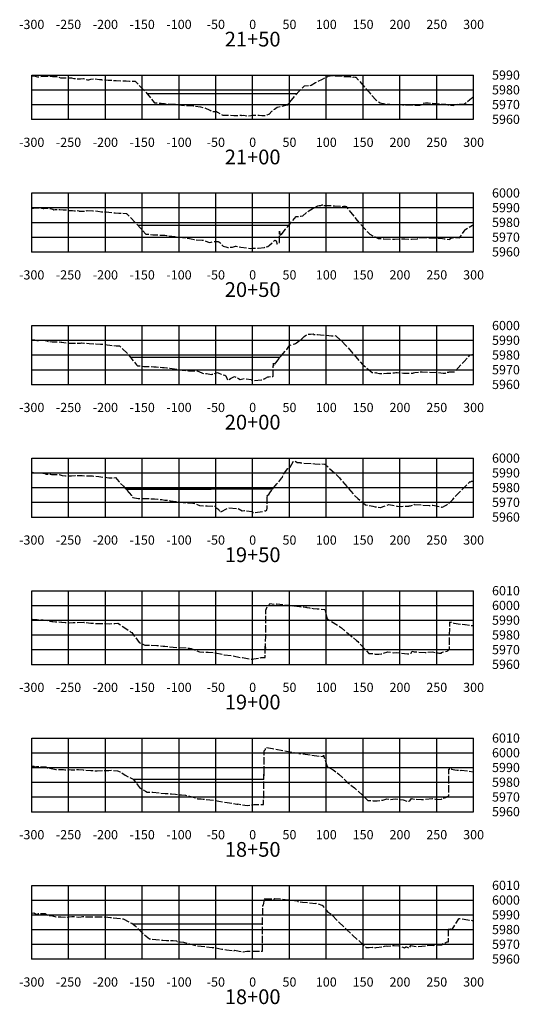
# Model space of a CAD drawing. Units: inches. Extents: x 167810 to 207089, y 59225 to 77795.
# Drawn here: x 180665 to 181344, y 74331 to 75667 of the extents above; entities that cross this region are included whole.
import ezdxf
from ezdxf.enums import TextEntityAlignment as Align

# ---------------------------------------------------------------- set-up
doc = ezdxf.new("R2010")
doc.units = ezdxf.units.IN
doc.header["$MEASUREMENT"] = 0
doc.linetypes.add('DASH2', pattern=[12.5, 10, -2.5])
doc.linetypes.add('SOLID', pattern=[2, 2, 0])
for name, color, linetype in [('FGRND', 1, 'SOLID'), ('MAJORGRID', 3, 'SOLID'), ('PGL', 7, 'Continuous'), ('TEXTB', 3, 'SOLID'), ('TEXTC', 1, 'SOLID'), ('XGRND', 2, 'DASH2')]:
    doc.layers.add(name, color=color, linetype=linetype)
doc.styles.get("Standard").update_dxf_attribs({"font": 'romans.shx', "height": 1, "bigfont": 'specl13.shx'})

msp = doc.modelspace()

# ---------------------------------------------------------------- linework, layer by layer
at = {"color": 7, "linetype": 'Continuous'}
for p in [(180681.8, 75532.2), (180681.8, 75352.2), (180681.8, 75172.2), (180681.8, 74992.2), (180681.8, 74792.2), (180681.8, 74592.2), (180681.8, 74392.2)]:
    msp.add_point(p, dxfattribs=at)
at = {"layer": 'FGRND', "flags": 128}
for points in [[(180838.4, 75567.2), (180908.7, 75567.2), (180976.8, 75567.2), (180981.8, 75567.2), (180986.8, 75567.2), (181041.9, 75567.2)], [(180826.1, 75388.3), (180902.4, 75388.3), (180976.8, 75388.3), (180981.8, 75388.3), (180986.8, 75388.3), (181030.9, 75388.3)], [(180815.8, 75209.4), (180897.3, 75209.4), (180976.8, 75209.4), (180981.8, 75209.4), (180986.8, 75209.4), (181019.3, 75209.4)], [(180809.8, 75030), (180810.4, 75030), (180902.8, 75030.2), (180976.8, 75030.4), (180981.8, 75030.4), (180986.8, 75030.4), (181009.1, 75030.4)], [(180819.7, 74832.5), (180976.8, 74832.5), (180981.8, 74832.5), (180986.8, 74832.5), (180999.5, 74832.5)], [(180819.7, 74636.2), (180976.8, 74636.2), (180981.8, 74636.2), (180986.8, 74636.2), (180997, 74636.2)], [(180818.6, 74439.9), (180976.8, 74439.9), (180981.8, 74439.9), (180986.8, 74439.9), (180995.3, 74439.9)]]:
    msp.add_lwpolyline(points, dxfattribs=at)
at = {"layer": 'MAJORGRID'}
for points in [[(180681.8, 75592.2, 0), (181281.8, 75592.2, 0)], [(180681.8, 75532.2, 0), (180681.8, 75592.2, 0)], [(180681.8, 75532.2, 0), (180681.8, 75592.2, 0)], [(180731.8, 75532.2, 0), (180731.8, 75592.2, 0)], [(180781.8, 75532.2, 0), (180781.8, 75592.2, 0)], [(180831.8, 75532.2, 0), (180831.8, 75592.2, 0)], [(180881.8, 75532.2, 0), (180881.8, 75592.2, 0)], [(180931.8, 75532.2, 0), (180931.8, 75592.2, 0)], [(180981.8, 75532.2, 0), (180981.8, 75592.2, 0)], [(181031.8, 75532.2, 0), (181031.8, 75592.2, 0)], [(181081.8, 75532.2, 0), (181081.8, 75592.2, 0)], [(181131.8, 75532.2, 0), (181131.8, 75592.2, 0)], [(181181.8, 75532.2, 0), (181181.8, 75592.2, 0)], [(181231.8, 75532.2, 0), (181231.8, 75592.2, 0)], [(181281.8, 75532.2, 0), (181281.8, 75592.2, 0)], [(180681.8, 75572.2, 0), (181281.8, 75572.2, 0)], [(180681.8, 75552.2, 0), (181281.8, 75552.2, 0)], [(180681.8, 75532.2, 0), (181281.8, 75532.2, 0)], [(180681.8, 75432.2, 0), (181281.8, 75432.2, 0)], [(180681.8, 75352.2, 0), (180681.8, 75432.2, 0)], [(180681.8, 75352.2, 0), (180681.8, 75432.2, 0)], [(180731.8, 75352.2, 0), (180731.8, 75432.2, 0)], [(180781.8, 75352.2, 0), (180781.8, 75432.2, 0)], [(180831.8, 75352.2, 0), (180831.8, 75432.2, 0)], [(180881.8, 75352.2, 0), (180881.8, 75432.2, 0)], [(180931.8, 75352.2, 0), (180931.8, 75432.2, 0)], [(180981.8, 75352.2, 0), (180981.8, 75432.2, 0)], [(181031.8, 75352.2, 0), (181031.8, 75432.2, 0)], [(181081.8, 75352.2, 0), (181081.8, 75432.2, 0)], [(181131.8, 75352.2, 0), (181131.8, 75432.2, 0)], [(181181.8, 75352.2, 0), (181181.8, 75432.2, 0)], [(181231.8, 75352.2, 0), (181231.8, 75432.2, 0)], [(181281.8, 75352.2, 0), (181281.8, 75432.2, 0)], [(180681.8, 75412.2, 0), (181281.8, 75412.2, 0)], [(180681.8, 75392.2, 0), (181281.8, 75392.2, 0)], [(180681.8, 75372.2, 0), (181281.8, 75372.2, 0)], [(180681.8, 75352.2, 0), (181281.8, 75352.2, 0)], [(180681.8, 75252.2, 0), (181281.8, 75252.2, 0)], [(180681.8, 75172.2, 0), (180681.8, 75252.2, 0)], [(180681.8, 75172.2, 0), (180681.8, 75252.2, 0)], [(180731.8, 75172.2, 0), (180731.8, 75252.2, 0)], [(180781.8, 75172.2, 0), (180781.8, 75252.2, 0)], [(180831.8, 75172.2, 0), (180831.8, 75252.2, 0)], [(180881.8, 75172.2, 0), (180881.8, 75252.2, 0)], [(180931.8, 75172.2, 0), (180931.8, 75252.2, 0)], [(180981.8, 75172.2, 0), (180981.8, 75252.2, 0)], [(181031.8, 75172.2, 0), (181031.8, 75252.2, 0)], [(181081.8, 75172.2, 0), (181081.8, 75252.2, 0)], [(181131.8, 75172.2, 0), (181131.8, 75252.2, 0)], [(181181.8, 75172.2, 0), (181181.8, 75252.2, 0)], [(181231.8, 75172.2, 0), (181231.8, 75252.2, 0)], [(181281.8, 75172.2, 0), (181281.8, 75252.2, 0)], [(180681.8, 75232.2, 0), (181281.8, 75232.2, 0)], [(180681.8, 75212.2, 0), (181281.8, 75212.2, 0)], [(180681.8, 75192.2, 0), (181281.8, 75192.2, 0)], [(180681.8, 75172.2, 0), (181281.8, 75172.2, 0)], [(180681.8, 75072.2, 0), (181281.8, 75072.2, 0)], [(180681.8, 74992.2, 0), (180681.8, 75072.2, 0)], [(180681.8, 74992.2, 0), (180681.8, 75072.2, 0)], [(180731.8, 74992.2, 0), (180731.8, 75072.2, 0)], [(180781.8, 74992.2, 0), (180781.8, 75072.2, 0)], [(180831.8, 74992.2, 0), (180831.8, 75072.2, 0)], [(180881.8, 74992.2, 0), (180881.8, 75072.2, 0)], [(180931.8, 74992.2, 0), (180931.8, 75072.2, 0)], [(180981.8, 74992.2, 0), (180981.8, 75072.2, 0)], [(181031.8, 74992.2, 0), (181031.8, 75072.2, 0)], [(181081.8, 74992.2, 0), (181081.8, 75072.2, 0)], [(181131.8, 74992.2, 0), (181131.8, 75072.2, 0)], [(181181.8, 74992.2, 0), (181181.8, 75072.2, 0)], [(181231.8, 74992.2, 0), (181231.8, 75072.2, 0)], [(181281.8, 74992.2, 0), (181281.8, 75072.2, 0)], [(180681.8, 75052.2, 0), (181281.8, 75052.2, 0)], [(180681.8, 75032.2, 0), (181281.8, 75032.2, 0)], [(180681.8, 75012.2, 0), (181281.8, 75012.2, 0)], [(180681.8, 74992.2, 0), (181281.8, 74992.2, 0)], [(180681.8, 74892.2, 0), (181281.8, 74892.2, 0)], [(180681.8, 74792.2, 0), (180681.8, 74892.2, 0)], [(180681.8, 74792.2, 0), (180681.8, 74892.2, 0)], [(180731.8, 74792.2, 0), (180731.8, 74892.2, 0)], [(180781.8, 74792.2, 0), (180781.8, 74892.2, 0)], [(180831.8, 74792.2, 0), (180831.8, 74892.2, 0)], [(180881.8, 74792.2, 0), (180881.8, 74892.2, 0)], [(180931.8, 74792.2, 0), (180931.8, 74892.2, 0)], [(180981.8, 74792.2, 0), (180981.8, 74892.2, 0)], [(181031.8, 74792.2, 0), (181031.8, 74892.2, 0)], [(181081.8, 74792.2, 0), (181081.8, 74892.2, 0)], [(181131.8, 74792.2, 0), (181131.8, 74892.2, 0)], [(181181.8, 74792.2, 0), (181181.8, 74892.2, 0)], [(181231.8, 74792.2, 0), (181231.8, 74892.2, 0)], [(181281.8, 74792.2, 0), (181281.8, 74892.2, 0)], [(180681.8, 74872.2, 0), (181281.8, 74872.2, 0)], [(180681.8, 74852.2, 0), (181281.8, 74852.2, 0)], [(180681.8, 74832.2, 0), (181281.8, 74832.2, 0)], [(180681.8, 74812.2, 0), (181281.8, 74812.2, 0)], [(180681.8, 74792.2, 0), (181281.8, 74792.2, 0)], [(180681.8, 74692.2, 0), (181281.8, 74692.2, 0)], [(180681.8, 74592.2, 0), (180681.8, 74692.2, 0)], [(180681.8, 74592.2, 0), (180681.8, 74692.2, 0)], [(180731.8, 74592.2, 0), (180731.8, 74692.2, 0)], [(180781.8, 74592.2, 0), (180781.8, 74692.2, 0)], [(180831.8, 74592.2, 0), (180831.8, 74692.2, 0)], [(180881.8, 74592.2, 0), (180881.8, 74692.2, 0)], [(180931.8, 74592.2, 0), (180931.8, 74692.2, 0)], [(180981.8, 74592.2, 0), (180981.8, 74692.2, 0)], [(181031.8, 74592.2, 0), (181031.8, 74692.2, 0)], [(181081.8, 74592.2, 0), (181081.8, 74692.2, 0)], [(181131.8, 74592.2, 0), (181131.8, 74692.2, 0)], [(181181.8, 74592.2, 0), (181181.8, 74692.2, 0)], [(181231.8, 74592.2, 0), (181231.8, 74692.2, 0)], [(181281.8, 74592.2, 0), (181281.8, 74692.2, 0)], [(180681.8, 74672.2, 0), (181281.8, 74672.2, 0)], [(180681.8, 74652.2, 0), (181281.8, 74652.2, 0)], [(180681.8, 74632.2, 0), (181281.8, 74632.2, 0)], [(180681.8, 74612.2, 0), (181281.8, 74612.2, 0)], [(180681.8, 74592.2, 0), (181281.8, 74592.2, 0)], [(180681.8, 74492.2, 0), (181281.8, 74492.2, 0)], [(180681.8, 74392.2, 0), (180681.8, 74492.2, 0)], [(180681.8, 74392.2, 0), (180681.8, 74492.2, 0)], [(180731.8, 74392.2, 0), (180731.8, 74492.2, 0)], [(180781.8, 74392.2, 0), (180781.8, 74492.2, 0)], [(180831.8, 74392.2, 0), (180831.8, 74492.2, 0)], [(180881.8, 74392.2, 0), (180881.8, 74492.2, 0)], [(180931.8, 74392.2, 0), (180931.8, 74492.2, 0)], [(180981.8, 74392.2, 0), (180981.8, 74492.2, 0)], [(181031.8, 74392.2, 0), (181031.8, 74492.2, 0)], [(181081.8, 74392.2, 0), (181081.8, 74492.2, 0)], [(181131.8, 74392.2, 0), (181131.8, 74492.2, 0)], [(181181.8, 74392.2, 0), (181181.8, 74492.2, 0)], [(181231.8, 74392.2, 0), (181231.8, 74492.2, 0)], [(181281.8, 74392.2, 0), (181281.8, 74492.2, 0)], [(180681.8, 74472.2, 0), (181281.8, 74472.2, 0)], [(180681.8, 74452.2, 0), (181281.8, 74452.2, 0)], [(180681.8, 74432.2, 0), (181281.8, 74432.2, 0)], [(180681.8, 74412.2, 0), (181281.8, 74412.2, 0)], [(180681.8, 74392.2, 0), (181281.8, 74392.2, 0)]]:
    msp.add_polyline3d(points, dxfattribs=at)
at = {"layer": 'MAJORGRID', "linetype": 'Continuous'}
for points in [[(180681.8, 75532.2, 0), (181281.8, 75532.2, 0)], [(180681.8, 75352.2, 0), (181281.8, 75352.2, 0)], [(180681.8, 75172.2, 0), (181281.8, 75172.2, 0)], [(180681.8, 74992.2, 0), (181281.8, 74992.2, 0)], [(180681.8, 74792.2, 0), (181281.8, 74792.2, 0)], [(180681.8, 74592.2, 0), (181281.8, 74592.2, 0)], [(180681.8, 74392.2, 0), (181281.8, 74392.2, 0)]]:
    msp.add_polyline3d(points, dxfattribs=at)
at = {"layer": 'PGL', "flags": 128}
for points in [[(180838.4, 75567.2), (180908.7, 75567.2), (180917.9, 75567.2), (180976.8, 75567.2), (180981.8, 75567.2), (180986.8, 75567.2), (181041.9, 75567.2)], [(180826.1, 75388.3), (180902.4, 75388.3), (180976.8, 75388.3), (180981.8, 75388.3), (180986.8, 75388.3), (181030.9, 75388.3)], [(180815.8, 75209.4), (180897.3, 75209.4), (180976.8, 75209.4), (180981.8, 75209.4), (180986.8, 75209.4), (181019.3, 75209.4)], [(180809.4, 75030.4), (180981.8, 75030.4), (180986.8, 75030.4), (181009.1, 75030.4)], [(180819.7, 74832.5), (180976.8, 74832.5), (180981.8, 74832.5), (180986.8, 74832.5), (180999.5, 74832.5)], [(180819.7, 74636.2), (180976.8, 74636.2), (180981.8, 74636.2), (180986.8, 74636.2), (180997, 74636.2)], [(180818.6, 74439.9), (180976.8, 74439.9), (180981.8, 74439.9), (180986.8, 74439.9), (180995.3, 74439.9)]]:
    msp.add_lwpolyline(points, dxfattribs=at)
at = {"layer": 'XGRND', "flags": 128}
for points in [[(180681.8, 75591.1), (180684.4, 75591.1), (180684.8, 75591), (180689.5, 75589.7), (180695.9, 75590.6), (180696.5, 75590.7), (180696.8, 75590.7), (180702.2, 75590.7), (180703.3, 75590.7), (180706.5, 75590.7), (180708.3, 75590.5), (180709.9, 75590.3), (180711.1, 75590.2), (180715.6, 75590.2), (180717, 75589.9), (180720.9, 75588.3), (180725.6, 75588.6), (180726.5, 75588.6), (180727.6, 75588.6), (180732.1, 75588.6), (180733.3, 75588.5), (180735.9, 75588.4), (180739.2, 75587.6), (180741.3, 75587.3), (180742.5, 75587.3), (180746.9, 75587.2), (180748, 75587.3), (180751.8, 75587.4), (180753, 75586.9), (180755.2, 75586.4), (180757.7, 75585.8), (180759.2, 75585.8), (180762.2, 75586.5), (180766, 75587.2), (180767.4, 75587.1), (180774, 75586.3), (180776.5, 75586), (180777.1, 75585.9), (180785.6, 75585.5), (180786.9, 75585.3), (180796.5, 75584.8), (180810.2, 75584.3), (180814.8, 75584.1), (180822.4, 75583.9), (180826.3, 75579.5), (180836.5, 75569.6), (180848.2, 75554.8), (180848.7, 75554.3), (180848.8, 75554.3), (180853.7, 75554.4), (180857.6, 75553.9), (180859.7, 75553.6), (180860.1, 75553.5), (180862.3, 75553.4), (180873.9, 75552.9), (180885.3, 75551.5), (180887.3, 75551.3), (180889.5, 75551.1), (180901.4, 75550.5), (180910.8, 75548.9), (180915.4, 75548.2), (180923.8, 75544.5), (180924.5, 75544.3), (180924.8, 75543.9), (180925, 75543.8), (180925, 75543.8), (180925.7, 75543.1), (180932.7, 75542.6), (180934.2, 75541.7), (180941.2, 75537.9), (180956.3, 75537.4), (180961.3, 75537.2), (180965.2, 75537.8), (180966.3, 75537.7), (180966.9, 75537.1), (180969.4, 75537.7), (180975.6, 75536.8), (180982.4, 75537.8), (180990.5, 75537.8), (180994.2, 75537.3), (180997.9, 75537.3), (181001, 75537.6), (181001.3, 75538.2), (181003.6, 75539), (181004, 75539), (181008, 75543.4), (181011.3, 75546), (181015.1, 75548.6), (181028.5, 75551.7), (181029.5, 75551.9), (181029.6, 75551.9), (181031, 75553.7), (181040.9, 75566), (181044.4, 75569.8), (181049.6, 75575), (181052.3, 75577.7), (181059.6, 75577.9), (181061.4, 75578.3), (181067.3, 75582.1), (181067.7, 75582.3), (181076.8, 75586.7), (181083.7, 75590.4), (181083.7, 75590.3), (181084.5, 75590.5), (181089.7, 75591.5), (181091.3, 75591.8), (181091.4, 75591.6), (181091.8, 75590.8), (181092.6, 75590.9), (181092.6, 75590.9), (181092.8, 75590.8), (181093, 75590.9), (181094, 75591), (181114.8, 75590.1), (181114.8, 75590.1), (181115.1, 75590), (181115.1, 75590), (181115.2, 75590), (181118, 75588.9), (181118.2, 75589.6), (181118.4, 75589.9), (181121, 75589.3), (181121.9, 75589.3), (181135.7, 75573.9), (181139.6, 75569.3), (181141.8, 75566.8), (181149.2, 75558.4), (181155, 75554.6), (181158.5, 75553.5), (181159.3, 75553.8), (181159.3, 75553.8), (181161.7, 75553.1), (181164.6, 75552.7), (181168.1, 75552.6), (181178.9, 75552.1), (181185.1, 75551.6), (181191.5, 75552), (181201.3, 75551.5), (181203.1, 75551.4), (181206.2, 75551.5), (181208.8, 75551.5), (181210.6, 75551.6), (181211.3, 75552.3), (181212.8, 75554.1), (181216.3, 75554.4), (181220.1, 75554.4), (181237.2, 75553.1), (181243.6, 75552.6), (181246.9, 75551.9), (181247.3, 75551.7), (181247.8, 75551.7), (181255, 75551), (181255, 75551), (181255, 75551.1), (181255.4, 75552), (181255.4, 75552), (181255.5, 75552.1), (181260.8, 75552.6), (181265.6, 75552.8), (181268.2, 75552.9), (181269.3, 75553.1), (181276.7, 75559), (181279.1, 75560.9), (181280.3, 75561.9), (181281.8, 75563)], [(180681.8, 75411.2), (180686.3, 75411.9), (180691.9, 75411.9), (180693, 75411.9), (180694, 75411.9), (180695.3, 75411.5), (180697.5, 75411), (180698.3, 75411.1), (180700.6, 75411.3), (180703.8, 75411.3), (180707, 75411.1), (180710.3, 75410), (180711.9, 75409.4), (180713.6, 75409.5), (180719.9, 75409.5), (180724.7, 75409.3), (180725.8, 75409.3), (180726.6, 75409.3), (180729.4, 75409.2), (180730.5, 75408.8), (180732.2, 75408.4), (180734.3, 75408.3), (180737.1, 75408.2), (180740, 75407.8), (180741.2, 75407.8), (180743.1, 75408.3), (180745.7, 75407.8), (180746.3, 75407.6), (180747.6, 75407.6), (180752.9, 75407.3), (180755.3, 75407.8), (180756.9, 75408.2), (180764.7, 75408), (180766.7, 75407.9), (180771.4, 75407.3), (180776.5, 75406.5), (180783, 75406.4), (180786.6, 75406.3), (180795, 75405), (180800.1, 75404.8), (180810, 75404.5), (180810.5, 75404.4), (180811.9, 75403), (180823.7, 75390.9), (180829.5, 75384.5), (180836.9, 75376), (180840.6, 75376.1), (180846.4, 75375.3), (180859.9, 75374.9), (180862.4, 75374.7), (180864.7, 75374.4), (180876.3, 75373), (180886.5, 75371.5), (180893.7, 75370.8), (180898.5, 75369.7), (180902.5, 75368.8), (180913.1, 75368.2), (180915.1, 75368.2), (180917.2, 75367.1), (180922.8, 75364.9), (180925.5, 75365.2), (180928.9, 75366.1), (180933, 75366.2), (180934.9, 75366.3), (180935.9, 75366), (180935.9, 75366), (180937.4, 75364.9), (180941.6, 75359.8), (180945.2, 75358.9), (180947.9, 75358.3), (180953.3, 75358.4), (180954.3, 75358.4), (180958.4, 75359.8), (180959.4, 75359.9), (180959.5, 75359.9), (180965.8, 75358.5), (180974.2, 75357.6), (180978.7, 75356.9), (180981.9, 75357.4), (180985.6, 75357.4), (180987.4, 75357.2), (180989.1, 75357.2), (180998, 75358.2), (180998.6, 75359.1), (181002.6, 75359.3), (181004.8, 75361.2), (181012.1, 75368.1), (181013.8, 75367.3), (181014.9, 75362.8), (181014.9, 75363), (181016.5, 75364.6), (181017, 75364.8), (181018, 75364.7), (181018.1, 75364.9), (181018.4, 75376), (181018.4, 75380.4), (181018.9, 75376.5), (181019.2, 75373.9), (181026.4, 75383.2), (181029.5, 75386.6), (181032.1, 75389.8), (181040.7, 75400), (181046.6, 75400.8), (181049.9, 75401.3), (181054.6, 75405.3), (181058.1, 75408.1), (181062.8, 75410.6), (181070.3, 75414.7), (181072, 75415.2), (181072.1, 75415.1), (181074.3, 75415.3), (181076, 75416), (181078.2, 75416.1), (181078.4, 75415.6), (181078.6, 75415), (181078.8, 75415.2), (181081.5, 75415.3), (181093.1, 75414.8), (181093.1, 75414.8), (181102.7, 75413.9), (181104, 75413.8), (181104, 75413.8), (181105.1, 75413.4), (181105.2, 75413.6), (181105.5, 75414.4), (181106.5, 75414.1), (181107.2, 75414.1), (181108.6, 75413.6), (181123.7, 75394.9), (181128.6, 75389.4), (181128.6, 75389.4), (181137.7, 75379.3), (181140.9, 75376), (181145.1, 75373.9), (181152, 75370.5), (181154.4, 75370.4), (181159.7, 75369.8), (181170.1, 75369.3), (181172.1, 75369.4), (181174.4, 75369.6), (181184.2, 75370.1), (181188.6, 75369.9), (181194.1, 75369.5), (181195.9, 75369.5), (181197.4, 75369.4), (181205, 75369.8), (181205.7, 75369.9), (181207.4, 75371.3), (181211.2, 75371.8), (181214.7, 75371.8), (181234.9, 75370.7), (181239.5, 75370.5), (181241.9, 75370.1), (181249.7, 75369.2), (181249.9, 75369.6), (181250.1, 75370.2), (181254.3, 75371.7), (181255.1, 75371.8), (181256.6, 75371.8), (181262.8, 75371.4), (181270.2, 75382), (181270.7, 75382.6), (181271.2, 75383), (181280.1, 75388.3), (181281.8, 75388.9)], [(180681.8, 75233.1), (180686, 75232.8), (180688.2, 75232.1), (180688.9, 75231.9), (180690.8, 75232), (180692, 75232.2), (180692.4, 75232.2), (180692.9, 75232.2), (180694.3, 75232.1), (180700.2, 75231.8), (180702.3, 75231.2), (180705, 75230.3), (180706.3, 75230.4), (180709.6, 75230.1), (180710.6, 75230.2), (180714.6, 75230.1), (180716.7, 75230.1), (180721.7, 75229.8), (180722.9, 75229.8), (180725.3, 75229.2), (180725.5, 75229.1), (180732.1, 75228.1), (180733, 75228.1), (180737.4, 75228.1), (180739.4, 75228.2), (180742.7, 75228), (180745.1, 75228.1), (180747.9, 75228.4), (180749.3, 75228.6), (180752.7, 75228.3), (180756.3, 75228.2), (180759.9, 75228), (180766.8, 75227.5), (180768.7, 75227.5), (180775.4, 75227.1), (180777.6, 75227.1), (180778.4, 75227), (180791.2, 75225.1), (180796.7, 75224.6), (180801.2, 75224.4), (180804.5, 75221.1), (180812.5, 75213.4), (180824.2, 75198.8), (180825.1, 75197.7), (180825.6, 75197.6), (180834, 75196.7), (180837.9, 75196.6), (180843.6, 75196.5), (180847.6, 75196.2), (180851, 75196), (180855.4, 75195.5), (180859.5, 75195.4), (180860, 75195.3), (180861.7, 75195.1), (180865.1, 75194.9), (180867.5, 75194.6), (180869.2, 75194.2), (180875.7, 75193.4), (180886.1, 75191.8), (180894.7, 75190.8), (180896.9, 75190.5), (180900.6, 75190.5), (180906, 75190.6), (180908.6, 75189.6), (180913.5, 75187.3), (180913.5, 75187.3), (180918.4, 75187), (180919.2, 75187), (180926.1, 75185.9), (180926.7, 75186), (180934.2, 75188.3), (180935.1, 75188), (180939, 75186.2), (180944.2, 75184.7), (180945.4, 75183.8), (180947.8, 75178.1), (180951.8, 75180.1), (180957.2, 75182.8), (180962.8, 75180.4), (180964.9, 75179.1), (180970.4, 75180.3), (180980, 75179), (180981.3, 75177.2), (180993.9, 75178.6), (180995.6, 75178.9), (180997.9, 75180), (180998, 75180.1), (180998.7, 75180.4), (180999.3, 75180.8), (181002.5, 75182.4), (181003.8, 75182.5), (181006.1, 75182.9), (181006.7, 75183.1), (181009.3, 75183), (181009.5, 75183.4), (181009.7, 75190.2), (181009.9, 75201), (181010.3, 75197.6), (181012.9, 75201.1), (181013.5, 75201.7), (181017.6, 75207.4), (181019.7, 75209.8), (181020.9, 75211.4), (181026.2, 75217.3), (181028, 75219.8), (181031.8, 75225.2), (181039.1, 75227.5), (181039.9, 75227.9), (181041.2, 75228.8), (181048.4, 75234.2), (181051.7, 75237.1), (181055.9, 75240.3), (181057.4, 75240.5), (181060.4, 75240.5), (181064, 75240.7), (181064.2, 75240.3), (181064.4, 75239.8), (181067.5, 75239.9), (181068.1, 75239.9), (181069.7, 75239.8), (181069.7, 75239.8), (181073.8, 75239.5), (181089, 75238.3), (181089.6, 75238.2), (181091.1, 75238), (181091.2, 75238.3), (181091.5, 75239), (181092.8, 75238.9), (181094.7, 75238.4), (181105.1, 75228.7), (181105.1, 75228.7), (181105.3, 75228.6), (181105.8, 75228), (181131, 75199.3), (181131.6, 75198.7), (181144.2, 75188.5), (181148.3, 75188.1), (181149.3, 75188.2), (181149.8, 75188.1), (181154.1, 75187.1), (181156.2, 75187), (181164, 75187.4), (181172.6, 75187.9), (181174.3, 75188.1), (181176.1, 75188.6), (181178.2, 75188.2), (181186.4, 75187.7), (181188, 75187.7), (181190, 75187.6), (181197.7, 75187.6), (181199.8, 75187.6), (181200.4, 75187.8), (181202.2, 75188.2), (181208, 75189.1), (181208.1, 75189.1), (181209, 75189.3), (181211.8, 75189.2), (181234, 75188.3), (181240.3, 75187.7), (181243.8, 75187.4), (181244.2, 75188.3), (181244.2, 75188.4), (181248.2, 75189), (181248.6, 75189.2), (181249.5, 75189.1), (181256.1, 75189.5), (181264.7, 75198.9), (181266.6, 75201.1), (181269.2, 75203.4), (181276.7, 75211.9), (181281.8, 75213.2)], [(180681.8, 75053), (180682.5, 75052.9), (180684, 75052.5), (180685.3, 75052.1), (180688.1, 75052.4), (180688.6, 75052.4), (180689.6, 75052.3), (180696.8, 75051.9), (180700, 75051.1), (180701.5, 75050.6), (180703.3, 75050.6), (180703.7, 75050.6), (180707.4, 75050.3), (180708.6, 75050.1), (180712, 75050), (180718.6, 75050), (180719, 75050), (180719, 75050), (180719.2, 75050), (180723.2, 75048.8), (180727.5, 75048.3), (180730, 75048.2), (180734.4, 75048.1), (180735.4, 75048.1), (180735.6, 75048.2), (180736, 75048.1), (180740.8, 75048.4), (180743.7, 75048.7), (180744.7, 75048.7), (180750.5, 75048.5), (180755.5, 75048.2), (180761.6, 75048.1), (180764.2, 75048), (180768.4, 75047.7), (180773.1, 75047.2), (180775.6, 75046.9), (180786.5, 75045.6), (180791.7, 75045.4), (180795.4, 75045.7), (180799.9, 75040.6), (180806.3, 75034.1), (180817.1, 75021.3), (180819, 75018.8), (180826.2, 75017.4), (180827.6, 75017.2), (180838.6, 75017.2), (180840, 75017.2), (180841.7, 75017.2), (180848.7, 75016.8), (180853.2, 75016.6), (180853.6, 75016.5), (180858.5, 75015.8), (180862.6, 75015.3), (180865.9, 75014.9), (180870, 75014.3), (180881.5, 75012.7), (180891.8, 75011.5), (180891.9, 75011.5), (180892.1, 75011.5), (180900.6, 75011.2), (180904.2, 75010.2), (180909.8, 75007.9), (180917.3, 75007.5), (180918.5, 75007.6), (180920, 75007.4), (180920, 75007.4), (180930.7, 75007), (180931.9, 75005), (180934.3, 75003.3), (180936.4, 75001.5), (180937.4, 74998.9), (180948.6, 75004.6), (180962.1, 75003.8), (180967.6, 75000.4), (180970.7, 75001.1), (180981.2, 74999.6), (180982.3, 74998.2), (180985.3, 74998.5), (180997.9, 75000.3), (180998.4, 75000.6), (180999.5, 75000.8), (181000.2, 75001.3), (181000.9, 75001.3), (181001.2, 75001.9), (181001.3, 75004.2), (181001.6, 75021.7), (181001.7, 75020.6), (181002.6, 75021.7), (181003.7, 75022.7), (181005.2, 75025), (181007.6, 75028.4), (181010.6, 75032.4), (181014.8, 75037.4), (181017, 75039.9), (181021.5, 75045.4), (181022.5, 75046.5), (181023.7, 75050.4), (181029.6, 75057.9), (181032.6, 75059.9), (181037.6, 75068.5), (181038.8, 75068.4), (181041.7, 75066.9), (181041.9, 75066.3), (181046.1, 75066.1), (181046.6, 75065.8), (181066.3, 75064.6), (181073.2, 75063.9), (181074.4, 75063.7), (181075.1, 75063.7), (181075.2, 75063.7), (181075.4, 75064.3), (181075.6, 75064.4), (181075.7, 75064.4), (181079.4, 75063.8), (181079.8, 75063.8), (181084.2, 75059.9), (181093.5, 75051.8), (181099.5, 75045.3), (181120, 75021.5), (181124.8, 75017.5), (181134.9, 75008.7), (181139.6, 75008), (181142.8, 75007.3), (181145.2, 75007), (181148, 75006.2), (181151.1, 75006), (181154.8, 75005.3), (181155.4, 75005.3), (181166.7, 75009.1), (181177.5, 75007), (181177.5, 75007), (181178.5, 75007.1), (181183.3, 75006.6), (181188.2, 75006.9), (181193.8, 75007.1), (181194.4, 75007.3), (181195, 75007.3), (181196, 75007.4), (181198.8, 75008.2), (181199.7, 75009.6), (181201.2, 75009.3), (181221.6, 75007.8), (181226.6, 75008.3), (181236.8, 75006.1), (181237.2, 75006), (181238.3, 75005.6), (181239, 75005.4), (181239.2, 75005.7), (181241.6, 75006.7), (181242, 75006.9), (181245.6, 75008.9), (181245.6, 75008.9), (181245.6, 75008.9), (181248.9, 75011.5), (181249.8, 75012.5), (181253.4, 75015.8), (181256.7, 75020), (181276.3, 75039.5), (181277.3, 75040.6), (181277.8, 75040.1), (181277.9, 75040.1), (181278.5, 75040.7), (181281.8, 75040.7)], [(180681.8, 74853.6), (180682.8, 74853.6), (180684.7, 74853.1), (180685.2, 74852.8), (180685.9, 74852.9), (180689.3, 74852.9), (180695.6, 74852.5), (180697.3, 74852.5), (180702.9, 74852.4), (180703, 74852.3), (180704.5, 74850.9), (180705.4, 74851), (180709.1, 74850.6), (180710.6, 74850.2), (180714.2, 74849.8), (180714.9, 74849.8), (180722.2, 74849.7), (180722.9, 74849.7), (180727.1, 74849.1), (180727.3, 74849.1), (180727.4, 74849.1), (180732.6, 74848.7), (180738.2, 74849.2), (180738.2, 74849.2), (180738.2, 74849.2), (180738.2, 74849.2), (180741.6, 74848.9), (180742.8, 74849), (180752.4, 74849.3), (180753.2, 74849.2), (180762, 74848.1), (180763.7, 74848), (180772.3, 74847.7), (180772.8, 74847.6), (180773.8, 74847.7), (180786.9, 74847.3), (180794.5, 74847.8), (180798.7, 74848.1), (180808.3, 74841.8), (180816.3, 74836.1), (180817.7, 74835.4), (180827.5, 74821.9), (180827.5, 74821.9), (180827.6, 74821.8), (180835.3, 74818.4), (180851.9, 74818), (180860.5, 74817), (180861.9, 74816.9), (180862.6, 74816.8), (180880.5, 74815.1), (180881, 74815), (180882.1, 74815), (180895.9, 74814.2), (180898.1, 74813.6), (180909.8, 74809), (180921.3, 74808.9), (180928.7, 74808), (180930.9, 74807.8), (180942.4, 74805.4), (180943.1, 74805.3), (180954, 74804), (180954.4, 74804), (180954.9, 74803.9), (180965.8, 74801.5), (180966.2, 74801.5), (180966.2, 74801.5), (180966.4, 74801.6), (180968.1, 74801.3), (180980.3, 74799.3), (180993.2, 74801.3), (180998.8, 74801.3), (180998.9, 74813.9), (180998.9, 74818.2), (180999.1, 74813.7), (180999.5, 74830.6), (180999.5, 74860.6), (180999.6, 74865.1), (180999.8, 74865.7), (181001.8, 74871.5), (181001.9, 74871.5), (181003.9, 74872.4), (181004.1, 74872.9), (181004.2, 74873), (181005, 74874.8), (181005.1, 74874.6), (181013.8, 74873.5), (181014.1, 74873.7), (181014.7, 74874.5), (181022.9, 74873.3), (181030.5, 74872.4), (181045.2, 74870.7), (181050.7, 74870.3), (181053.6, 74870), (181054.9, 74869.9), (181055, 74869.8), (181055.4, 74869.2), (181059, 74868.8), (181061.7, 74868.5), (181064, 74868.2), (181069.6, 74867.7), (181071.9, 74867.5), (181079.2, 74866.8), (181079.9, 74866.7), (181079.9, 74866.7), (181080, 74866.8), (181082.2, 74857.1), (181082.6, 74855.7), (181082.6, 74855.6), (181083.2, 74854), (181099.9, 74843.6), (181100.9, 74842.9), (181102.4, 74841.6), (181122.9, 74824.7), (181124.5, 74823.3), (181139.5, 74807.1), (181144.4, 74807), (181145.1, 74807.1), (181147.4, 74806.3), (181148.1, 74806.2), (181152.5, 74805.9), (181153, 74805.9), (181156.5, 74806.5), (181165.4, 74809.4), (181173.2, 74807.9), (181176.9, 74808.3), (181192.1, 74806.6), (181192.9, 74806.4), (181193.2, 74806.3), (181197.1, 74807.5), (181198.5, 74809.9), (181198.5, 74809.9), (181201.1, 74809.3), (181216.2, 74808.2), (181226.2, 74809.2), (181233.4, 74807.7), (181234.6, 74807.2), (181238, 74807.4), (181238.3, 74808.1), (181238.4, 74808.4), (181241, 74809.1), (181241.8, 74809), (181242.4, 74809.1), (181246, 74810.2), (181246.9, 74810.8), (181247.4, 74810.9), (181248.9, 74812.6), (181249, 74824.1), (181249.5, 74849.6), (181249.9, 74849.9), (181250, 74849.8), (181250, 74848.9), (181250.1, 74849.1), (181250.2, 74849.4), (181250.8, 74849.4), (181252.2, 74850), (181253.1, 74849), (181253.4, 74848.6), (181253.4, 74848.6), (181253.4, 74848.6), (181254.8, 74848.3), (181265.5, 74846.7), (181269.7, 74846.1), (181270.2, 74846.2), (181276.1, 74845.3), (181281.8, 74844.8)], [(180681.8, 74654.1), (180683.6, 74654.2), (180684.5, 74653.9), (180686.1, 74653), (180688.4, 74653.5), (180690, 74653.5), (180692.9, 74653.3), (180698.3, 74653.2), (180700.8, 74653.2), (180703.4, 74651.7), (180704.1, 74651), (180706.6, 74651.1), (180708.4, 74651), (180712.8, 74649.7), (180714.5, 74649.5), (180717, 74649.6), (180720.6, 74649.6), (180725.1, 74649.4), (180726.9, 74649.2), (180728.3, 74648.9), (180729.1, 74649.4), (180731.3, 74649.2), (180733.7, 74649.4), (180735.5, 74649.1), (180736.7, 74649), (180741.3, 74649.2), (180745.2, 74649.4), (180751.7, 74648.9), (180754.9, 74648.4), (180762.1, 74648.3), (180765.6, 74648.1), (180770.9, 74647.5), (180782, 74648.2), (180786.3, 74648.1), (180790.7, 74648.4), (180798.2, 74647.8), (180801.9, 74646.5), (180808.7, 74641.7), (180819.6, 74636.4), (180823.8, 74630.6), (180828.1, 74625.2), (180836.2, 74619.9), (180838.5, 74618.9), (180843.5, 74618.8), (180846.1, 74618.5), (180863, 74616.9), (180871.5, 74616.4), (180877.1, 74615.9), (180879.7, 74615.4), (180885, 74615), (180890.6, 74614.7), (180902.3, 74611.6), (180907.1, 74609.7), (180911.8, 74609.7), (180914.8, 74609.3), (180929.9, 74607.7), (180935.8, 74606.5), (180941.3, 74605.4), (180947.1, 74604.8), (180950.2, 74604.2), (180954.3, 74603.8), (180960.4, 74602.4), (180961.5, 74602.6), (180961.9, 74602.8), (180965.7, 74602), (180965.7, 74602), (180974.3, 74600.6), (180983.3, 74602), (180996.7, 74602), (180996.9, 74632.4), (180997.1, 74642.9), (180997.2, 74640.7), (180997.3, 74648.8), (180997.3, 74663.3), (180997.6, 74674.9), (180999.1, 74676.6), (180999.5, 74679.1), (180999.9, 74679.6), (181008.7, 74677.8), (181011.4, 74677.5), (181038, 74672.5), (181044, 74672), (181044, 74672), (181044.5, 74671.5), (181044.5, 74671.4), (181045.3, 74671.2), (181045.3, 74671.2), (181045.4, 74671.2), (181077.8, 74667), (181077.9, 74667.7), (181077.9, 74667.8), (181077.9, 74668), (181078, 74668.9), (181078.2, 74668.8), (181079.8, 74662.9), (181079.9, 74662.6), (181083, 74653.7), (181091, 74648.8), (181099, 74643.1), (181110.8, 74632), (181120.1, 74624.4), (181131.1, 74614.7), (181138, 74607.3), (181140.3, 74607.3), (181144.5, 74607.4), (181145.6, 74607), (181147.6, 74606.9), (181150.1, 74606.7), (181151, 74606.7), (181158.5, 74607.9), (181164, 74609.8), (181168.8, 74608.8), (181175.2, 74609.5), (181186.2, 74608.3), (181191.4, 74606.5), (181193.7, 74606.3), (181195.4, 74606.8), (181197.4, 74610.1), (181200.9, 74609.3), (181210.9, 74608.6), (181225.9, 74610), (181230.1, 74609.2), (181230.8, 74608.9), (181238.4, 74609.4), (181238.5, 74609.8), (181238.8, 74610.4), (181240, 74610.7), (181240.4, 74610.7), (181242.1, 74611), (181243.8, 74611.6), (181243.8, 74611.6), (181246.1, 74613), (181247.2, 74613.2), (181248.1, 74614.1), (181248.2, 74638.8), (181248.4, 74649.9), (181248.6, 74650), (181248.6, 74650), (181248.6, 74649.6), (181248.6, 74649.7), (181248.8, 74650.1), (181249.1, 74650.1), (181249.1, 74650.8), (181249.2, 74651.3), (181249.2, 74650.6), (181249.6, 74650.5), (181250.2, 74650.5), (181251.4, 74650.6), (181251.6, 74650.2), (181251.6, 74650.2), (181251.7, 74650.1), (181256.5, 74649.1), (181259.3, 74648.6), (181263.3, 74648.1), (181264.8, 74648.5), (181281.8, 74646.5)], [(180681.8, 74454.6), (180684.5, 74454.7), (180684.6, 74454.7), (180684.9, 74454.7), (180685.4, 74454.5), (180687.9, 74453.2), (180690.2, 74453.7), (180691.2, 74454), (180692, 74454), (180700, 74453.9), (180704.1, 74451.1), (180704.1, 74451.1), (180704.1, 74451.1), (180704.9, 74451.2), (180708, 74451.3), (180708.1, 74451.3), (180709.9, 74450.8), (180714.7, 74449.4), (180715, 74449.3), (180715.2, 74449.3), (180715.3, 74449.3), (180717.9, 74449.4), (180719.4, 74449.4), (180719.4, 74449.4), (180720.3, 74449.4), (180721.5, 74449.3), (180729.7, 74448.9), (180731.5, 74449.3), (180732.6, 74449.3), (180736.3, 74449.7), (180739.7, 74449.8), (180742.8, 74449.3), (180744.8, 74449.1), (180749, 74449.4), (180750.9, 74449.7), (180756, 74449.6), (180760.7, 74449.4), (180766.7, 74449.6), (180769.8, 74449.4), (180778.8, 74449.5), (180785.2, 74449.1), (180788.9, 74448.6), (180797.5, 74447.6), (180806.2, 74446.6), (180806.2, 74446.6), (180806.2, 74446.6), (180817.6, 74440.7), (180822.2, 74437), (180831.2, 74428.2), (180831.2, 74428.2), (180831.2, 74428.2), (180841.9, 74419.6), (180859.7, 74417.6), (180864.8, 74417.4), (180873.7, 74417.5), (180878.5, 74416.7), (180879.1, 74416), (180883.6, 74415.4), (180887.8, 74415.1), (180892.6, 74413.8), (180904.8, 74410.5), (180917.1, 74409), (180926.8, 74407.9), (180929.4, 74407.6), (180929.6, 74407.6), (180929.6, 74407.6), (180939.9, 74405.5), (180940.5, 74405.5), (180946.4, 74404.5), (180954.2, 74403.7), (180955.5, 74403.4), (180957.1, 74403.6), (180957.7, 74404), (180963.7, 74402.7), (180968.7, 74401.9), (180973.9, 74402.7), (180995, 74402.7), (180995.4, 74451), (180995.6, 74464.9), (180996.4, 74465.8), (180998.1, 74475), (180998.1, 74474.1), (181008.2, 74473.8), (181011.3, 74473.4), (181011.3, 74473.5), (181011.6, 74473.9), (181011.9, 74474.4), (181011.9, 74474.4), (181026.1, 74473.1), (181031, 74472.6), (181042.7, 74471.2), (181043.1, 74470.3), (181043.3, 74470.1), (181049.7, 74469.5), (181067.4, 74467.4), (181067.9, 74467.8), (181068.1, 74467.9), (181075.9, 74465.5), (181076.2, 74465.4), (181076.8, 74464.9), (181078, 74463), (181082.3, 74457.9), (181082.5, 74457.6), (181084, 74455.9), (181088.6, 74452.9), (181097.3, 74443.4), (181109.5, 74431.9), (181117.2, 74424.6), (181129.5, 74413.9), (181136.4, 74407.9), (181140, 74408), (181144, 74408.2), (181145.1, 74407.8), (181147.4, 74407.6), (181148.1, 74407.5), (181149.5, 74407.6), (181161, 74409.4), (181162.9, 74410.1), (181164.7, 74409.7), (181174, 74410.7), (181180.4, 74410), (181187.9, 74407.5), (181190, 74408.8), (181190.7, 74408.8), (181193.2, 74407.5), (181194.9, 74407.5), (181196.6, 74410.4), (181201.2, 74409.4), (181205.6, 74409), (181225.9, 74411), (181225.9, 74411), (181226.9, 74410.8), (181227.1, 74410.7), (181236.3, 74411.3), (181238.9, 74411.6), (181239.3, 74412.6), (181239.3, 74412.6), (181240.1, 74412.9), (181242, 74413.5), (181244.3, 74414.4), (181245.7, 74415.3), (181247.4, 74415.5), (181247.6, 74415.7), (181247.6, 74431.1), (181248.1, 74433.8), (181249.8, 74433.1), (181252.6, 74432.3), (181261.6, 74446.6), (181261.7, 74446.6), (181262.1, 74447.3), (181273.8, 74445.4), (181275.9, 74445.1), (181276.1, 74445), (181276.1, 74445), (181279.8, 74444.6), (181281.1, 74444.5), (181281.4, 74444.2), (181281.8, 74444.1)]]:
    msp.add_lwpolyline(points, dxfattribs=at)

# ---------------------------------------------------------------- texts
at = {"layer": 'TEXTB'}
for s, p in [('-300', (180681.8, 75667.2)), ('-250', (180731.8, 75667.2)), ('-200', (180781.8, 75667.2)), ('-150', (180831.8, 75667.2)), ('-100', (180881.8, 75667.2)), ('-50', (180931.8, 75667.2)), ('0', (180981.8, 75667.2)), ('50', (181031.8, 75667.2)), ('100', (181081.8, 75667.2)), ('150', (181131.8, 75667.2)), ('200', (181181.8, 75667.2)), ('250', (181231.8, 75667.2)), ('300', (181281.8, 75667.2)), ('-300', (180681.8, 75507.2)), ('-250', (180731.8, 75507.2)), ('-200', (180781.8, 75507.2)), ('-150', (180831.8, 75507.2)), ('-100', (180881.8, 75507.2)), ('-50', (180931.8, 75507.2)), ('0', (180981.8, 75507.2)), ('50', (181031.8, 75507.2)), ('100', (181081.8, 75507.2)), ('150', (181131.8, 75507.2)), ('200', (181181.8, 75507.2)), ('250', (181231.8, 75507.2)), ('300', (181281.8, 75507.2)), ('-300', (180681.8, 75327.2)), ('-250', (180731.8, 75327.2)), ('-200', (180781.8, 75327.2)), ('-150', (180831.8, 75327.2)), ('-100', (180881.8, 75327.2)), ('-50', (180931.8, 75327.2)), ('0', (180981.8, 75327.2)), ('50', (181031.8, 75327.2)), ('100', (181081.8, 75327.2)), ('150', (181131.8, 75327.2)), ('200', (181181.8, 75327.2)), ('250', (181231.8, 75327.2)), ('300', (181281.8, 75327.2)), ('-300', (180681.8, 75147.2)), ('-250', (180731.8, 75147.2)), ('-200', (180781.8, 75147.2)), ('-150', (180831.8, 75147.2)), ('-100', (180881.8, 75147.2)), ('-50', (180931.8, 75147.2)), ('0', (180981.8, 75147.2)), ('50', (181031.8, 75147.2)), ('100', (181081.8, 75147.2)), ('150', (181131.8, 75147.2)), ('200', (181181.8, 75147.2)), ('250', (181231.8, 75147.2)), ('300', (181281.8, 75147.2)), ('-300', (180681.8, 74967.2)), ('-250', (180731.8, 74967.2)), ('-200', (180781.8, 74967.2)), ('-150', (180831.8, 74967.2)), ('-100', (180881.8, 74967.2)), ('-50', (180931.8, 74967.2)), ('0', (180981.8, 74967.2)), ('50', (181031.8, 74967.2)), ('100', (181081.8, 74967.2)), ('150', (181131.8, 74967.2)), ('200', (181181.8, 74967.2)), ('250', (181231.8, 74967.2)), ('300', (181281.8, 74967.2)), ('-300', (180681.8, 74767.2)), ('-250', (180731.8, 74767.2)), ('-200', (180781.8, 74767.2)), ('-150', (180831.8, 74767.2)), ('-100', (180881.8, 74767.2)), ('-50', (180931.8, 74767.2)), ('0', (180981.8, 74767.2)), ('50', (181031.8, 74767.2)), ('100', (181081.8, 74767.2)), ('150', (181131.8, 74767.2)), ('200', (181181.8, 74767.2)), ('250', (181231.8, 74767.2)), ('300', (181281.8, 74767.2)), ('-300', (180681.8, 74567.2)), ('-250', (180731.8, 74567.2)), ('-200', (180781.8, 74567.2)), ('-150', (180831.8, 74567.2)), ('-100', (180881.8, 74567.2)), ('-50', (180931.8, 74567.2)), ('0', (180981.8, 74567.2)), ('50', (181031.8, 74567.2)), ('100', (181081.8, 74567.2)), ('150', (181131.8, 74567.2)), ('200', (181181.8, 74567.2)), ('250', (181231.8, 74567.2)), ('300', (181281.8, 74567.2)), ('-300', (180681.8, 74367.2)), ('-250', (180731.8, 74367.2)), ('-200', (180781.8, 74367.2)), ('-150', (180831.8, 74367.2)), ('-100', (180881.8, 74367.2)), ('-50', (180931.8, 74367.2)), ('0', (180981.8, 74367.2)), ('50', (181031.8, 74367.2)), ('100', (181081.8, 74367.2)), ('150', (181131.8, 74367.2)), ('200', (181181.8, 74367.2)), ('250', (181231.8, 74367.2)), ('300', (181281.8, 74367.2))]:
    msp.add_text(s, height=12.5, dxfattribs=at).set_placement(p, align=Align.TOP_CENTER)
for s, p in [('5990', (181306.8, 75592.2)), ('5980', (181306.8, 75572.2)), ('5970', (181306.8, 75552.2)), ('5960', (181306.8, 75532.2)), ('6000', (181306.8, 75432.2)), ('5990', (181306.8, 75412.2)), ('5980', (181306.8, 75392.2)), ('5970', (181306.8, 75372.2)), ('5960', (181306.8, 75352.2)), ('6000', (181306.8, 75252.2)), ('5990', (181306.8, 75232.2)), ('5980', (181306.8, 75212.2)), ('5970', (181306.8, 75192.2)), ('5960', (181306.8, 75172.2)), ('6000', (181306.8, 75072.2)), ('5990', (181306.8, 75052.2)), ('5980', (181306.8, 75032.2)), ('5970', (181306.8, 75012.2)), ('5960', (181306.8, 74992.2)), ('6010', (181306.8, 74892.2)), ('6000', (181306.8, 74872.2)), ('5990', (181306.8, 74852.2)), ('5980', (181306.8, 74832.2)), ('5970', (181306.8, 74812.2)), ('5960', (181306.8, 74792.2)), ('6010', (181306.8, 74692.2)), ('6000', (181306.8, 74672.2)), ('5990', (181306.8, 74652.2)), ('5980', (181306.8, 74632.2)), ('5970', (181306.8, 74612.2)), ('5960', (181306.8, 74592.2)), ('6010', (181306.8, 74492.2)), ('6000', (181306.8, 74472.2)), ('5990', (181306.8, 74452.2)), ('5980', (181306.8, 74432.2)), ('5970', (181306.8, 74412.2)), ('5960', (181306.8, 74392.2))]:
    msp.add_text(s, height=12.5, dxfattribs=at).set_placement(p, align=Align.MIDDLE_LEFT)
at = {"layer": 'TEXTC'}
for s, p in [('21+50', (180981.8, 75641)), ('21+00', (180981.8, 75481)), ('20+50', (180981.8, 75301)), ('20+00', (180981.8, 75121)), ('19+50', (180981.8, 74941)), ('19+00', (180981.8, 74741)), ('18+50', (180981.8, 74541)), ('18+00', (180981.8, 74341))]:
    msp.add_text(s, height=20, dxfattribs=at).set_placement(p, align=Align.MIDDLE_CENTER)

doc.saveas('drawing.dxf')
